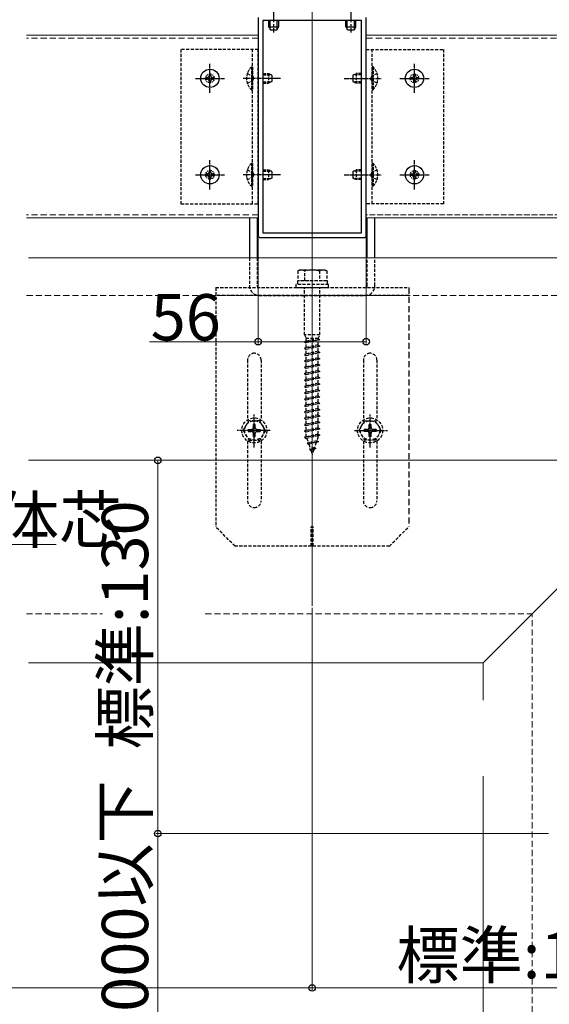
# Model space of a CAD drawing. Extents: x 0 to 3960, y 0 to 6409.
# Drawn here: x 2524 to 2799, y 4557 to 5068 of the extents above; entities that cross this region are included whole.
import ezdxf

# ---------------------------------------------------------------- set-up
doc = ezdxf.new("R2010")
doc.units = 0
for name, pattern in [('HIDDEN', [9.525, 6.35, -3.175]), ('YCENTER_1', [13, 10, -1, 1, -1]), ('YDOT_1', [2, 1, -1]), ('YHIDDEN_1', [4, 3, -1])]:
    doc.linetypes.add(name, pattern=pattern)
for name, color, linetype, lineweight in [('YKK_11', 7, 'CONTINUOUS', 30), ('YKK_12', 2, 'CONTINUOUS', 13), ('YKK_13', 4, 'CONTINUOUS', 30), ('YKK_D', 6, 'CONTINUOUS', 13), ('YSS_K', 3, 'CONTINUOUS', 13)]:
    doc.layers.add(name, color=color, linetype=linetype, lineweight=lineweight)
doc.styles.get("Standard").update_dxf_attribs({"font": 'txt', "bigfont": 'BIGFONT'})

msp = doc.modelspace()

# ---------------------------------------------------------------- linework, layer by layer
at = {"layer": 'YKK_11', "linetype": 'ByBlock', "lineweight": -2, "ltscale": 0.5}
for p, q in [((2647.81, 5068.62), (2647.81, 4955.62)), ((2703.81, 4955.62), (2703.81, 5068.62)), ((2701.31, 5067.12), (2650.31, 5067.12)), ((2650.31, 5067.12), (2650.31, 4957.12)), ((2701.31, 4957.12), (2701.31, 5067.12)), ((2701.31, 4957.12), (2701.31, 5067.12)), ((2650.31, 4957.12), (2701.31, 4957.12)), ((2648.81, 4954.62), (2702.81, 4954.62))]:
    msp.add_line(p, q, dxfattribs=at)
for centre, start, end in [((2648.81, 4955.62), 180, 270), ((2702.81, 4955.62), 270, 360)]:
    msp.add_arc(centre, 1, start, end, dxfattribs=at)
at = {"layer": 'YKK_12', "ltscale": 0.5}
for p, q in [((2675.81, 5243.81), (2675.81, 4763.62)), ((2647.81, 5059.42), (2527.81, 5059.42)), ((3089.61, 5059.42), (2703.81, 5059.42)), ((2647.81, 4964.82), (2527.81, 4964.82)), ((2995.01, 4964.82), (2703.81, 4964.82))]:
    msp.add_line(p, q, dxfattribs=at)
at = {"layer": 'YKK_12', "linetype": 'HIDDEN', "ltscale": 0.5}
for p, q in [((2647.81, 5057.92), (2527.81, 5057.92)), ((3088.11, 5057.92), (2703.81, 5057.92)), ((2647.81, 4966.32), (2527.81, 4966.32))]:
    msp.add_line(p, q, dxfattribs=at)
at = {"layer": 'YKK_12', "linetype": 'YHIDDEN_1'}
msp.add_line((2996.51, 4966.32), (2703.81, 4966.32), dxfattribs=at)
at = {"layer": 'YKK_12'}
for p, q in [((2528.81, 4944.12), (2974.31, 4944.12)), ((2764.31, 4734.12), (2974.31, 4944.12)), ((2528.81, 4734.12), (2764.31, 4734.12)), ((2764.31, 4714.85), (2764.31, 4734.12)), ((2764.31, 4519.72), (2764.31, 4675.34))]:
    msp.add_line(p, q, dxfattribs=at)
at = {"layer": 'YKK_12', "ltscale": 2}
msp.add_line((2528.81, 4839.12), (2869.31, 4839.12), dxfattribs=at)
at = {"layer": 'YKK_13', "linetype": 'YCENTER_1'}
for p, q in [((2655.81, 5076.21), (2655.81, 5060.92)), ((2695.81, 5076.21), (2695.81, 5060.92))]:
    msp.add_line(p, q, dxfattribs=at)
at = {"layer": 'YKK_13', "ltscale": 0.5}
for p, q in [((2653.31, 5063.82), (2653.31, 5067.12)), ((2653.31, 5063.82), (2658.31, 5063.82)), ((2653.97, 5062.43), (2653.97, 5067.12)), ((2658.31, 5063.82), (2657.51, 5062.12)), ((2657.66, 5062.43), (2657.66, 5067.12)), ((2658.31, 5067.12), (2658.31, 5063.82)), ((2693.31, 5063.82), (2693.31, 5067.12)), ((2693.31, 5063.82), (2698.31, 5063.82)), ((2693.97, 5062.43), (2693.97, 5067.12)), ((2698.31, 5063.82), (2697.51, 5062.12)), ((2697.66, 5062.43), (2697.66, 5067.12)), ((2698.31, 5067.12), (2698.31, 5063.82)), ((2657.51, 5062.12), (2654.11, 5062.12)), ((2697.51, 5062.12), (2694.11, 5062.12)), ((2621.52, 5037.55), (2620.66, 5037.55)), ((2620.66, 5037.55), (2620.66, 5036.69)), ((2623.24, 5039.27), (2622.38, 5039.27)), ((2622.38, 5039.27), (2622.38, 5038.41)), ((2623.24, 5038.41), (2623.24, 5039.27)), ((2624.96, 5037.55), (2624.1, 5037.55)), ((2624.96, 5036.69), (2624.96, 5037.55)), ((2726.66, 5036.69), (2726.66, 5037.55)), ((2726.66, 5037.55), (2727.52, 5037.55)), ((2728.38, 5039.27), (2729.24, 5039.27)), ((2728.38, 5038.41), (2728.38, 5039.27)), ((2729.24, 5039.27), (2729.24, 5038.41)), ((2730.1, 5037.55), (2730.96, 5037.55)), ((2730.96, 5037.55), (2730.96, 5036.69)), ((2620.66, 5036.69), (2621.52, 5036.69)), ((2622.38, 5035.83), (2622.38, 5034.97)), ((2622.38, 5034.97), (2623.24, 5034.97)), ((2623.24, 5034.97), (2623.24, 5035.83)), ((2624.1, 5036.69), (2624.96, 5036.69)), ((2727.52, 5036.69), (2726.66, 5036.69)), ((2728.38, 5034.97), (2728.38, 5035.83)), ((2729.24, 5034.97), (2728.38, 5034.97)), ((2729.24, 5035.83), (2729.24, 5034.97)), ((2730.96, 5036.69), (2730.1, 5036.69)), ((2621.52, 4987.55), (2620.66, 4987.55)), ((2620.66, 4987.55), (2620.66, 4986.69)), ((2620.66, 4986.69), (2621.52, 4986.69)), ((2623.24, 4989.27), (2622.38, 4989.27)), ((2622.38, 4989.27), (2622.38, 4988.41)), ((2623.24, 4988.41), (2623.24, 4989.27)), ((2624.96, 4987.55), (2624.1, 4987.55)), ((2624.1, 4986.69), (2624.96, 4986.69)), ((2624.96, 4986.69), (2624.96, 4987.55)), ((2726.66, 4986.69), (2726.66, 4987.55)), ((2726.66, 4987.55), (2727.52, 4987.55)), ((2727.52, 4986.69), (2726.66, 4986.69)), ((2728.38, 4989.27), (2729.24, 4989.27)), ((2728.38, 4988.41), (2728.38, 4989.27)), ((2729.24, 4989.27), (2729.24, 4988.41)), ((2730.1, 4987.55), (2730.96, 4987.55)), ((2730.96, 4986.69), (2730.1, 4986.69)), ((2730.96, 4987.55), (2730.96, 4986.69)), ((2622.38, 4985.83), (2622.38, 4984.97)), ((2622.38, 4984.97), (2623.24, 4984.97)), ((2623.24, 4984.97), (2623.24, 4985.83)), ((2728.38, 4984.97), (2728.38, 4985.83)), ((2729.24, 4984.97), (2728.38, 4984.97)), ((2729.24, 4985.83), (2729.24, 4984.97)), ((2643.31, 4964.82), (2643.31, 4944.12)), ((2647.31, 4964.82), (2647.31, 4944.12)), ((2704.31, 4944.12), (2704.31, 4964.82)), ((2708.31, 4944.12), (2708.31, 4964.82))]:
    msp.add_line(p, q, dxfattribs=at)
at = {"layer": 'YKK_13', "linetype": 'YDOT_1', "ltscale": 0.5}
for p, q in [((2653.31, 5063.82), (2654.11, 5062.12)), ((2693.31, 5063.82), (2694.11, 5062.12))]:
    msp.add_line(p, q, dxfattribs=at)
at = {"layer": 'YKK_13', "linetype": 'HIDDEN', "ltscale": 0.25}
for p, q in [((2647.81, 5052.12), (2607.81, 5052.12)), ((2607.81, 5052.12), (2607.81, 4972.12)), ((2644.81, 4972.12), (2644.81, 5052.12)), ((2647.81, 4972.12), (2647.81, 5052.12)), ((2703.81, 4972.12), (2703.81, 5052.12)), ((2703.81, 5052.12), (2743.81, 5052.12)), ((2706.81, 4972.12), (2706.81, 5052.12)), ((2743.81, 5052.12), (2743.81, 4972.12)), ((2607.81, 4972.12), (2647.81, 4972.12)), ((2743.81, 4972.12), (2703.81, 4972.12)), ((2643.31, 4944.12), (2643.31, 4929.62)), ((2647.31, 4944.12), (2647.31, 4929.62)), ((2704.31, 4929.62), (2704.31, 4944.12)), ((2708.31, 4929.62), (2708.31, 4944.12)), ((2669.06, 4937.72), (2668.31, 4937.29)), ((2668.31, 4937.29), (2668.31, 4932.22)), ((2682.56, 4937.72), (2669.06, 4937.72)), ((2672.05, 4932.22), (2672.05, 4937.29)), ((2679.57, 4937.29), (2679.57, 4932.22)), ((2682.56, 4937.72), (2683.31, 4937.29)), ((2683.31, 4937.29), (2683.31, 4932.22)), ((2684.31, 4930.22), (2667.31, 4930.22)), ((2667.31, 4930.22), (2667.31, 4928.62)), ((2683.51, 4932.22), (2668.11, 4932.22)), ((2668.11, 4932.22), (2668.11, 4930.22)), ((2683.31, 4932.22), (2668.31, 4932.22)), ((2683.51, 4932.22), (2683.51, 4930.22)), ((2684.31, 4928.62), (2684.31, 4930.22)), ((2625.81, 4928.62), (2625.81, 4804.62)), ((2625.81, 4928.62), (2725.81, 4928.62)), ((2667.31, 4928.62), (2684.31, 4928.62)), ((2671.81, 4904.22), (2671.81, 4928.62)), ((2679.81, 4904.22), (2679.81, 4928.62)), ((2725.81, 4924.62), (2625.81, 4924.62)), ((2648.31, 4924.62), (2703.31, 4924.62)), ((2679.81, 4904.22), (2671.81, 4904.22)), ((2671.81, 4904.22), (2672.71, 4902.22)), ((2679.81, 4901.62), (2671.81, 4900.54)), ((2672.71, 4900.84), (2671.81, 4900.54)), ((2671.81, 4900.54), (2672.71, 4899.94)), ((2678.91, 4902.22), (2672.71, 4902.22)), ((2672.71, 4900.84), (2672.71, 4902.22)), ((2678.91, 4902.22), (2672.71, 4900.84)), ((2678.91, 4901.32), (2672.71, 4899.94)), ((2672.71, 4897.54), (2672.71, 4899.94)), ((2678.91, 4902.22), (2679.81, 4904.22)), ((2678.91, 4902.22), (2679.81, 4901.62)), ((2679.81, 4901.62), (2678.91, 4901.32)), ((2678.91, 4898.92), (2678.91, 4901.32)), ((2679.81, 4898.32), (2671.81, 4897.24)), ((2672.71, 4897.54), (2671.81, 4897.24)), ((2671.81, 4897.24), (2672.71, 4896.64)), ((2679.81, 4895.02), (2671.81, 4893.94)), ((2678.91, 4898.92), (2672.71, 4897.54)), ((2678.91, 4898.02), (2672.71, 4896.64)), ((2672.71, 4894.24), (2672.71, 4896.64)), ((2678.91, 4895.62), (2672.71, 4894.24)), ((2678.91, 4894.72), (2672.71, 4893.34)), ((2678.91, 4898.92), (2679.81, 4898.32)), ((2679.81, 4898.32), (2678.91, 4898.02)), ((2678.91, 4895.62), (2678.91, 4898.02)), ((2678.91, 4895.62), (2679.81, 4895.02)), ((2679.81, 4895.02), (2678.91, 4894.72)), ((2678.91, 4892.32), (2678.91, 4894.72)), ((2642.31, 4891.12), (2642.31, 4860.1)), ((2649.31, 4891.12), (2649.31, 4860.1)), ((2672.71, 4894.24), (2671.81, 4893.94)), ((2671.81, 4893.94), (2672.71, 4893.34)), ((2679.81, 4891.72), (2671.81, 4890.64)), ((2672.71, 4890.94), (2671.81, 4890.64)), ((2671.81, 4890.64), (2672.71, 4890.04)), ((2672.71, 4890.94), (2672.71, 4893.34)), ((2678.91, 4892.32), (2672.71, 4890.94)), ((2678.91, 4891.42), (2672.71, 4890.04)), ((2672.71, 4887.64), (2672.71, 4890.04)), ((2678.91, 4892.32), (2679.81, 4891.72)), ((2679.81, 4891.72), (2678.91, 4891.42)), ((2678.91, 4889.02), (2678.91, 4891.42)), ((2702.31, 4891.12), (2702.31, 4860.1)), ((2709.31, 4891.12), (2709.31, 4860.1)), ((2679.81, 4888.42), (2671.81, 4887.34)), ((2672.71, 4887.64), (2671.81, 4887.34)), ((2671.81, 4887.34), (2672.71, 4886.74)), ((2679.81, 4885.1), (2671.81, 4884.02)), ((2672.71, 4884.34), (2671.81, 4884.04)), ((2678.91, 4889.02), (2672.71, 4887.64)), ((2678.91, 4888.12), (2672.71, 4886.74)), ((2672.71, 4884.34), (2672.71, 4886.74)), ((2678.91, 4885.72), (2672.71, 4884.34)), ((2678.91, 4884.8), (2672.71, 4883.42)), ((2678.91, 4889.02), (2679.81, 4888.42)), ((2679.81, 4888.42), (2678.91, 4888.12)), ((2678.91, 4885.72), (2678.91, 4888.12)), ((2678.91, 4885.72), (2679.81, 4885.12)), ((2679.81, 4885.1), (2678.91, 4884.8)), ((2678.91, 4882.42), (2678.91, 4884.8)), ((2679.81, 4885.12), (2679.81, 4885.1)), ((2671.81, 4884.04), (2671.81, 4884.02)), ((2671.81, 4884.02), (2672.71, 4883.42)), ((2679.81, 4881.82), (2671.81, 4880.74)), ((2672.71, 4881.04), (2671.81, 4880.74)), ((2671.81, 4880.74), (2672.71, 4880.14)), ((2672.71, 4881.04), (2672.71, 4883.42)), ((2678.91, 4882.42), (2672.71, 4881.04)), ((2678.91, 4881.52), (2672.71, 4880.14)), ((2672.71, 4877.74), (2672.71, 4880.14)), ((2678.91, 4882.42), (2679.81, 4881.82)), ((2679.81, 4881.82), (2678.91, 4881.52)), ((2678.91, 4879.12), (2678.91, 4881.52)), ((2679.81, 4878.52), (2671.81, 4877.44)), ((2672.71, 4877.74), (2671.81, 4877.44)), ((2671.81, 4877.44), (2672.71, 4876.84)), ((2679.81, 4875.22), (2671.81, 4874.14)), ((2672.71, 4874.44), (2671.81, 4874.14)), ((2671.81, 4874.14), (2672.71, 4873.54)), ((2678.91, 4879.12), (2672.71, 4877.74)), ((2678.91, 4878.22), (2672.71, 4876.84)), ((2672.71, 4874.44), (2672.71, 4876.84)), ((2678.91, 4875.82), (2672.71, 4874.44)), ((2678.91, 4874.92), (2672.71, 4873.54)), ((2678.91, 4879.12), (2679.81, 4878.52)), ((2679.81, 4878.52), (2678.91, 4878.22)), ((2678.91, 4875.82), (2678.91, 4878.22)), ((2678.91, 4875.82), (2679.81, 4875.22)), ((2679.81, 4875.22), (2678.91, 4874.92)), ((2678.91, 4872.52), (2678.91, 4874.92)), ((2679.81, 4871.92), (2671.81, 4870.84)), ((2672.71, 4871.14), (2671.81, 4870.84)), ((2671.81, 4870.84), (2672.71, 4870.24)), ((2672.71, 4871.14), (2672.71, 4873.54)), ((2678.91, 4872.52), (2672.71, 4871.14)), ((2678.91, 4871.62), (2672.71, 4870.24)), ((2672.71, 4867.84), (2672.71, 4870.24)), ((2678.91, 4869.22), (2672.71, 4867.84)), ((2678.91, 4872.52), (2679.81, 4871.92)), ((2679.81, 4871.92), (2678.91, 4871.62)), ((2678.91, 4869.22), (2678.91, 4871.62)), ((2678.91, 4869.22), (2679.81, 4868.62)), ((2679.81, 4868.62), (2671.81, 4867.54)), ((2672.71, 4867.84), (2671.81, 4867.54)), ((2671.81, 4867.54), (2672.71, 4866.94)), ((2679.81, 4865.32), (2671.81, 4864.24)), ((2672.71, 4864.54), (2671.81, 4864.24)), ((2671.81, 4864.24), (2672.71, 4863.64)), ((2678.91, 4868.32), (2672.71, 4866.94)), ((2672.71, 4864.54), (2672.71, 4866.94)), ((2678.91, 4865.92), (2672.71, 4864.54)), ((2678.91, 4865.02), (2672.71, 4863.64)), ((2679.81, 4868.62), (2678.91, 4868.32)), ((2678.91, 4865.92), (2678.91, 4868.32)), ((2678.91, 4865.92), (2679.81, 4865.32)), ((2679.81, 4865.32), (2678.91, 4865.02)), ((2678.91, 4862.62), (2678.91, 4865.02)), ((2640.06, 4854.62), (2642.95, 4859.62)), ((2648.68, 4859.62), (2642.95, 4859.62)), ((2651.56, 4854.62), (2648.68, 4859.62)), ((2679.81, 4862.02), (2671.81, 4860.94)), ((2672.71, 4861.24), (2671.81, 4860.94)), ((2671.81, 4860.94), (2672.71, 4860.34)), ((2672.71, 4861.24), (2672.71, 4863.64)), ((2678.91, 4862.62), (2672.71, 4861.24)), ((2678.91, 4861.72), (2672.71, 4860.34)), ((2672.71, 4857.94), (2672.71, 4860.34)), ((2678.91, 4859.32), (2672.71, 4857.94)), ((2678.91, 4862.62), (2679.81, 4862.02)), ((2679.81, 4862.02), (2678.91, 4861.72)), ((2678.91, 4859.32), (2678.91, 4861.72)), ((2678.91, 4859.32), (2679.81, 4858.72)), ((2700.06, 4854.62), (2702.95, 4859.62)), ((2702.95, 4859.62), (2708.68, 4859.62)), ((2711.56, 4854.62), (2708.68, 4859.62)), ((2640.06, 4854.62), (2642.95, 4849.62)), ((2642.66, 4855.12), (2642.66, 4854.12)), ((2642.66, 4855.12), (2644.31, 4855.12)), ((2642.66, 4854.12), (2644.31, 4854.12)), ((2646.31, 4857.77), (2645.31, 4857.77)), ((2645.31, 4856.12), (2645.31, 4857.77)), ((2646.31, 4856.12), (2646.31, 4857.77)), ((2647.31, 4855.12), (2648.96, 4855.12)), ((2647.31, 4854.12), (2648.96, 4854.12)), ((2651.56, 4854.62), (2648.68, 4849.62)), ((2648.96, 4854.12), (2648.96, 4855.12)), ((2679.81, 4858.72), (2671.81, 4857.64)), ((2672.71, 4857.94), (2671.81, 4857.64)), ((2671.81, 4857.64), (2672.71, 4857.04)), ((2679.81, 4855.42), (2671.81, 4854.34)), ((2672.71, 4854.64), (2671.81, 4854.34)), ((2671.81, 4854.34), (2672.71, 4853.74)), ((2678.91, 4858.42), (2672.71, 4857.04)), ((2672.71, 4854.64), (2672.71, 4857.04)), ((2678.91, 4856.02), (2672.71, 4854.64)), ((2678.91, 4855.12), (2672.71, 4853.74)), ((2672.71, 4851.34), (2672.71, 4853.74)), ((2679.81, 4858.72), (2678.91, 4858.42)), ((2678.91, 4856.02), (2678.91, 4858.42)), ((2678.91, 4856.02), (2679.81, 4855.42)), ((2679.81, 4855.42), (2678.91, 4855.12)), ((2678.91, 4852.72), (2678.91, 4855.12)), ((2700.06, 4854.62), (2702.95, 4849.62)), ((2702.66, 4854.12), (2702.66, 4855.12)), ((2704.31, 4855.12), (2702.66, 4855.12)), ((2704.31, 4854.12), (2702.66, 4854.12)), ((2705.31, 4857.77), (2706.31, 4857.77)), ((2705.31, 4856.12), (2705.31, 4857.77)), ((2706.31, 4856.12), (2706.31, 4857.77)), ((2708.96, 4855.12), (2707.31, 4855.12)), ((2708.96, 4854.12), (2707.31, 4854.12)), ((2711.56, 4854.62), (2708.68, 4849.62)), ((2708.96, 4855.12), (2708.96, 4854.12)), ((2642.31, 4849.14), (2642.31, 4818.12)), ((2642.95, 4849.62), (2648.68, 4849.62)), ((2645.31, 4851.47), (2645.31, 4853.12)), ((2645.31, 4851.47), (2646.31, 4851.47)), ((2646.31, 4851.47), (2646.31, 4853.12)), ((2649.31, 4849.14), (2649.31, 4818.12)), ((2679.81, 4852.12), (2671.81, 4851.04)), ((2672.71, 4851.34), (2671.81, 4851.04)), ((2671.81, 4851.04), (2672.71, 4850.44)), ((2678.91, 4852.72), (2672.71, 4851.34)), ((2678.91, 4851.82), (2672.71, 4850.44)), ((2672.96, 4850.5), (2673.73, 4848.27)), ((2679.25, 4848.74), (2673.26, 4847.94)), ((2678.24, 4849.27), (2673.73, 4848.27)), ((2679.25, 4848.74), (2677.9, 4848.3)), ((2678.91, 4851.22), (2678.24, 4849.27)), ((2679.25, 4848.74), (2678.24, 4849.27)), ((2678.91, 4852.72), (2679.81, 4852.12)), ((2679.81, 4852.12), (2678.91, 4851.82)), ((2678.91, 4851.22), (2678.91, 4851.82)), ((2702.31, 4849.14), (2702.31, 4818.12)), ((2708.68, 4849.62), (2702.95, 4849.62)), ((2705.31, 4851.47), (2705.31, 4853.12)), ((2706.31, 4851.47), (2705.31, 4851.47)), ((2706.31, 4851.47), (2706.31, 4853.12)), ((2709.31, 4849.14), (2709.31, 4818.12)), ((2673.73, 4848.27), (2673.26, 4847.94)), ((2673.26, 4847.94), (2674.02, 4847.43)), ((2677.9, 4848.3), (2674.02, 4847.43)), ((2674.02, 4847.43), (2674.79, 4845.2)), ((2677.7, 4845.23), (2674.43, 4844.79)), ((2674.79, 4845.2), (2674.43, 4844.79)), ((2674.43, 4844.79), (2675.07, 4844.37)), ((2677.01, 4845.7), (2674.79, 4845.2)), ((2676.67, 4844.72), (2675.07, 4844.37)), ((2675.07, 4844.37), (2675.81, 4842.22)), ((2676.67, 4844.72), (2675.81, 4842.22)), ((2677.7, 4845.23), (2676.67, 4844.72)), ((2677.9, 4848.3), (2677.01, 4845.7)), ((2677.01, 4845.7), (2677.7, 4845.23)), ((2635.81, 4794.62), (2625.81, 4804.62)), ((2675.31, 4794.62), (2675.31, 4804.62)), ((2676.31, 4804.62), (2675.31, 4804.62)), ((2676.31, 4794.62), (2676.31, 4804.62)), ((2715.81, 4794.62), (2725.81, 4804.62)), ((2715.81, 4794.62), (2635.81, 4794.62))]:
    msp.add_line(p, q, dxfattribs=at)
at = {"layer": 'YKK_13', "linetype": 'YCENTER_1', "ltscale": 0.25}
for p, q in [((2622.81, 5029.55), (2622.81, 5044.69)), ((2728.81, 5029.55), (2728.81, 5044.69)), ((2615.28, 5037.12), (2630.35, 5037.12)), ((2659.32, 5037.12), (2639.82, 5037.12)), ((2692.31, 5037.12), (2711.81, 5037.12)), ((2721.28, 5037.12), (2736.35, 5037.12)), ((2622.81, 4979.55), (2622.81, 4994.69)), ((2728.81, 4979.55), (2728.81, 4994.69)), ((2615.28, 4987.12), (2630.35, 4987.12)), ((2659.32, 4987.12), (2639.82, 4987.12)), ((2692.31, 4987.12), (2711.81, 4987.12)), ((2721.28, 4987.12), (2736.35, 4987.12)), ((2645.81, 4845.71), (2645.81, 4862.85)), ((2705.81, 4845.71), (2705.81, 4862.85)), ((2653.95, 4854.62), (2636.88, 4854.62)), ((2697.67, 4854.62), (2714.74, 4854.62))]:
    msp.add_line(p, q, dxfattribs=at)
at = {"layer": 'YKK_13', "linetype": 'YHIDDEN_1', "ltscale": 0.5}
for p, q in [((2644.3, 5043.02), (2644.81, 5043.02)), ((2644.3, 5043.02), (2644.3, 5031.22)), ((2644.81, 5043.02), (2644.81, 5031.22)), ((2707.32, 5043.02), (2706.81, 5043.02)), ((2706.81, 5043.02), (2706.81, 5031.22)), ((2707.32, 5043.02), (2707.32, 5031.22)), ((2642.2, 5039.62), (2644.98, 5038.26)), ((2644.98, 5038.26), (2645.59, 5037.12)), ((2650.31, 5039.62), (2653.11, 5039.62)), ((2650.31, 5038.96), (2654.5, 5038.96)), ((2653.11, 5039.62), (2653.11, 5034.62)), ((2654.81, 5038.82), (2653.11, 5039.62)), ((2654.81, 5038.82), (2654.81, 5035.42)), ((2696.81, 5038.82), (2698.51, 5039.62)), ((2696.81, 5038.82), (2696.81, 5035.42)), ((2701.31, 5038.96), (2697.12, 5038.96)), ((2698.51, 5039.62), (2698.51, 5034.62)), ((2701.31, 5039.62), (2698.51, 5039.62)), ((2706.65, 5038.26), (2706.04, 5037.12)), ((2709.42, 5039.62), (2706.65, 5038.26)), ((2642.2, 5034.62), (2644.98, 5035.97)), ((2644.98, 5035.97), (2645.59, 5037.12)), ((2650.31, 5035.27), (2654.5, 5035.27)), ((2650.31, 5034.62), (2653.11, 5034.62)), ((2654.81, 5035.42), (2653.11, 5034.62)), ((2696.81, 5035.42), (2698.51, 5034.62)), ((2701.31, 5035.27), (2697.12, 5035.27)), ((2701.31, 5034.62), (2698.51, 5034.62)), ((2706.65, 5035.97), (2706.04, 5037.12)), ((2709.42, 5034.62), (2706.65, 5035.97)), ((2644.3, 5031.22), (2644.81, 5031.22)), ((2707.32, 5031.22), (2706.81, 5031.22)), ((2644.3, 4993.02), (2644.81, 4993.02)), ((2644.3, 4993.02), (2644.3, 4981.22)), ((2644.81, 4993.02), (2644.81, 4981.22)), ((2707.32, 4993.02), (2706.81, 4993.02)), ((2706.81, 4993.02), (2706.81, 4981.22)), ((2707.32, 4993.02), (2707.32, 4981.22)), ((2642.2, 4989.62), (2644.98, 4988.26)), ((2644.98, 4988.26), (2645.59, 4987.12)), ((2644.98, 4985.97), (2645.59, 4987.12)), ((2650.31, 4989.62), (2653.11, 4989.62)), ((2650.31, 4988.96), (2654.5, 4988.96)), ((2653.11, 4989.62), (2653.11, 4984.62)), ((2654.81, 4988.82), (2653.11, 4989.62)), ((2654.81, 4988.82), (2654.81, 4985.42)), ((2696.81, 4988.82), (2698.51, 4989.62)), ((2696.81, 4988.82), (2696.81, 4985.42)), ((2701.31, 4988.96), (2697.12, 4988.96)), ((2698.51, 4989.62), (2698.51, 4984.62)), ((2701.31, 4989.62), (2698.51, 4989.62)), ((2706.65, 4988.26), (2706.04, 4987.12)), ((2706.65, 4985.97), (2706.04, 4987.12)), ((2709.42, 4989.62), (2706.65, 4988.26)), ((2642.2, 4984.62), (2644.98, 4985.97)), ((2650.31, 4985.27), (2654.5, 4985.27)), ((2650.31, 4984.62), (2653.11, 4984.62)), ((2654.81, 4985.42), (2653.11, 4984.62)), ((2696.81, 4985.42), (2698.51, 4984.62)), ((2701.31, 4985.27), (2697.12, 4985.27)), ((2701.31, 4984.62), (2698.51, 4984.62)), ((2709.42, 4984.62), (2706.65, 4985.97)), ((2644.3, 4981.22), (2644.81, 4981.22)), ((2707.32, 4981.22), (2706.81, 4981.22))]:
    msp.add_line(p, q, dxfattribs=at)
at = {"layer": 'YKK_13', "linetype": 'HIDDEN', "ltscale": 0.5}
msp.add_line((2725.81, 4928.62), (2725.81, 4804.62), dxfattribs=at)
at = {"layer": 'YKK_13', "ltscale": 0.5}
for centre in [(2622.81, 5037.12), (2728.81, 5037.12), (2622.81, 4987.12), (2728.81, 4987.12)]:
    msp.add_circle(centre, 4.75, dxfattribs=at)
at = {"layer": 'YKK_13', "linetype": 'YDOT_1', "ltscale": 0.5}
for centre in [(2622.81, 5037.12), (2728.81, 5037.12), (2622.81, 4987.12), (2728.81, 4987.12)]:
    msp.add_circle(centre, 2.25, dxfattribs=at)
at = {"layer": 'YKK_13', "linetype": 'HIDDEN', "ltscale": 0.25}
for centre, radius in [((2645.81, 4854.62), 6.5), ((2645.81, 4854.62), 5), ((2705.81, 4854.62), 6.5), ((2705.81, 4854.62), 5)]:
    msp.add_circle(centre, radius, dxfattribs=at)
at = {"layer": 'YKK_13', "linetype": 'YHIDDEN_1', "ltscale": 0.5}
for centre, start, end in [((2650.04, 5037.12), 134.2189, 225.7811), ((2701.58, 5037.12), 314.2189, 45.7811), ((2650.04, 4987.12), 134.2189, 225.7811), ((2701.58, 4987.12), 314.2189, 45.7811)]:
    msp.add_arc(centre, 8.23, start, end, dxfattribs=at)
at = {"layer": 'YKK_13', "ltscale": 0.5}
for centre, start, end in [((2621.52, 5038.41), 270, 0), ((2624.1, 5038.41), 180, 270), ((2727.52, 5038.41), 270, 0), ((2730.1, 5038.41), 180, 270), ((2621.52, 5035.83), 0, 90), ((2624.1, 5035.83), 90, 180), ((2727.52, 5035.83), 0, 90), ((2730.1, 5035.83), 90, 180), ((2621.52, 4988.41), 270, 0), ((2621.52, 4985.83), 0, 90), ((2624.1, 4988.41), 180, 270), ((2624.1, 4985.83), 90, 180), ((2727.52, 4988.41), 270, 0), ((2727.52, 4985.83), 0, 90), ((2730.1, 4988.41), 180, 270), ((2730.1, 4985.83), 90, 180)]:
    msp.add_arc(centre, 0.86, start, end, dxfattribs=at)
at = {"layer": 'YKK_13', "linetype": 'HIDDEN', "ltscale": 0.25}
for centre, radius, start, end in [((2670.18, 4933.46), 4.26, 63.9362, 116.0638), ((2675.81, 4921.19), 16.53, 76.8554, 103.1446), ((2681.44, 4933.46), 4.26, 63.9362, 116.0638), ((2648.31, 4929.62), 5, 180, 270), ((2648.31, 4929.62), 1, 180, 270), ((2703.31, 4929.62), 1, 270, 0), ((2703.31, 4929.62), 1, 270, 0), ((2703.31, 4929.62), 5, 270, 0), ((2645.81, 4891.12), 3.5, 90, 180), ((2645.81, 4891.12), 3.5, 0, 90), ((2705.81, 4891.12), 3.5, 90, 180), ((2705.81, 4891.12), 3.5, 0, 90), ((2644.31, 4856.12), 1, 270, 0), ((2644.31, 4853.12), 1, 0, 90), ((2647.31, 4856.12), 1, 180, 270), ((2647.31, 4853.12), 1, 90, 180), ((2704.31, 4856.12), 1, 270, 0), ((2704.31, 4853.12), 1, 0, 90), ((2707.31, 4856.12), 1, 180, 270), ((2707.31, 4853.12), 1, 90, 180), ((2645.81, 4818.12), 3.5, 180, 270), ((2645.81, 4818.12), 3.5, 270, 0), ((2705.81, 4818.12), 3.5, 180, 270), ((2705.81, 4818.12), 3.5, 270, 0)]:
    msp.add_arc(centre, radius, start, end, dxfattribs=at)
at = {"layer": 'YKK_D'}
for p, q in [((2647.81, 4954.62), (2647.81, 4899.62)), ((2703.81, 4954.62), (2703.81, 4899.62)), ((2647.81, 4900.62), (2591.49, 4900.62)), ((2703.81, 4900.62), (2647.81, 4900.62)), ((2595.81, 4839.12), (2595.81, 4645.62)), ((2471.77, 4795.52), (2543.21, 4795.52)), ((2798.15, 4645.62), (2594.81, 4645.62)), ((2798.15, 4645.62), (2594.81, 4645.62)), ((2595.81, 4645.62), (2595.81, 4355.62))]:
    msp.add_line(p, q, dxfattribs=at)
at = {"layer": 'YKK_D', "ltscale": 0.5}
for p, q in [((2675.81, 4762.62), (2675.81, 4564.62)), ((2675.81, 4762.62), (2675.81, 4564.62)), ((2365.81, 4565.62), (2675.81, 4565.62)), ((2869.31, 4565.62), (2675.81, 4565.62))]:
    msp.add_line(p, q, dxfattribs=at)
at = {"layer": 'YKK_D', "linetype": 'ByBlock', "lineweight": -2}
for centre in [(2647.81, 4900.62), (2703.81, 4900.62), (2595.81, 4839.12), (2595.81, 4645.62), (2595.81, 4645.62), (2675.81, 4565.62), (2675.81, 4565.62)]:
    msp.add_circle(centre, 1.7, dxfattribs=at)
at = {"layer": 'YSS_K', "linetype": 'HIDDEN', "ltscale": 0.5}
for p, q in [((2527.81, 4924.62), (2675.71, 4924.62)), ((2675.71, 4924.62), (2954.81, 4924.62)), ((2527.71, 4759.62), (2567.08, 4759.62)), ((2620.4, 4759.62), (2789.81, 4759.62)), ((2789.81, 4519.72), (2789.81, 4759.62))]:
    msp.add_line(p, q, dxfattribs=at)

# ---------------------------------------------------------------- texts
at = {"layer": 'YKK_D'}
for s, p in [('56', (2592.13, 4901.26)), ('躯体芯', (2479.21, 4796.16)), ('標準:130', (2719.44, 4570.62))]:
    msp.add_text(s, height=24, dxfattribs=at).set_placement(p)
for s, p in [('標準:130', (2590.81, 4689.25)), ('方立間隔:1000以下', (2590.81, 4395.02))]:
    msp.add_text(s, height=24, rotation=90, dxfattribs=at).set_placement(p)

doc.saveas('drawing.dxf')
